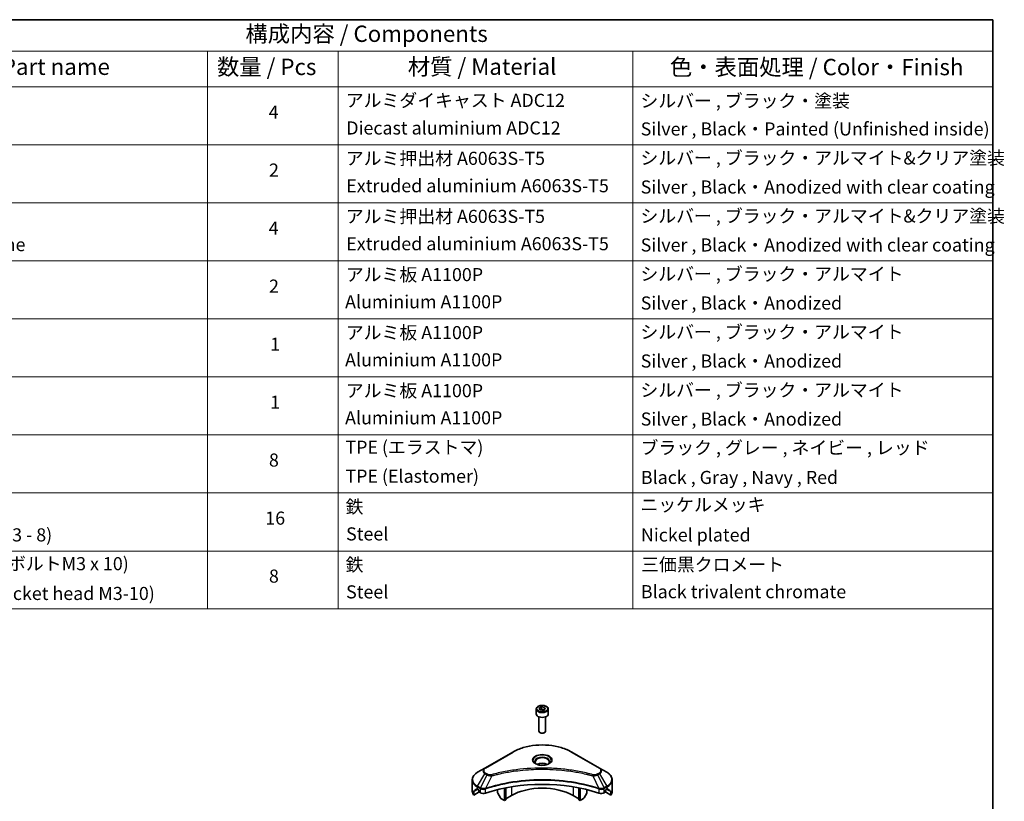
# Model space of a CAD drawing. Units: millimetres. Extents: x 0 to 6381, y 0 to 1124.
# Drawn here: x 727 to 1178, y 485 to 843 of the extents above; entities that cross this region are included whole.
import ezdxf

# ---------------------------------------------------------------- set-up
doc = ezdxf.new("R2010")
doc.units = ezdxf.units.MM
doc.header["$LTSCALE"] = 3
for name, color, linetype, lineweight in [('Border (ISO)', 7, 'Continuous', 35), ('Symbol (ISO)', 7, 'Continuous', 18), ('Visible (ISO)', 7, 'Continuous', 35), ('Visible Narrow (ISO)', 7, 'Continuous', 25)]:
    doc.layers.add(name, color=color, linetype=linetype, lineweight=lineweight)
doc.styles.add('Note Text (TK)', font='MS PGothic.ttf')
doc.styles.add('Note Text (TK2)', font='MS PGothic.ttf')

# ---------------------------------------------------------------- blocks, each defined once
blk = doc.blocks.new('図面枠 tk図枠')
at = {"layer": 'Border (ISO)'}
for p, q in [((14.5, 289), (405.5, 289)), ((405.5, 289), (405.5, 8))]:
    blk.add_line(p, q, dxfattribs=at)
blk = doc.blocks.new('テーブル8')
at = {"layer": 'Symbol (ISO)'}
for p, q in [((215.5, 289), (405.5, 289)), ((405.5, 289), (405.5, 284.18)), ((215.5, 284.18), (405.5, 284.18)), ((285.5, 284.18), (285.5, 278.74)), ((305.5, 284.18), (305.5, 278.74)), ((350.5, 284.18), (350.5, 278.74)), ((405.5, 284.18), (405.5, 278.74)), ((215.5, 278.74), (405.5, 278.74)), ((285.5, 278.74), (285.5, 198.95)), ((305.5, 278.74), (305.5, 198.95)), ((350.5, 278.74), (350.5, 198.95)), ((405.5, 278.74), (405.5, 198.95)), ((215.5, 269.87), (405.5, 269.87)), ((215.5, 261.01), (405.5, 261.01)), ((215.5, 252.14), (405.5, 252.14)), ((215.5, 243.28), (405.5, 243.28)), ((215.5, 234.41), (405.5, 234.41)), ((215.5, 225.55), (405.5, 225.55)), ((215.5, 216.68), (405.5, 216.68)), ((215.5, 207.81), (405.5, 207.81)), ((215.5, 198.95), (405.5, 198.95))]:
    blk.add_line(p, q, dxfattribs=at)
at = {"layer": 'Symbol (ISO)', "color": 7, "attachment_point": 7}
for s, insert, char_height, style in [('構成内容 / Components', (291.31, 284.82), 2.5, 'Note Text (TK)'), ('名称 / Part name', (244.42, 279.78), 2.5, 'Note Text (TK)'), ('数量 / Pcs', (286.97, 279.76), 2.5, 'Note Text (TK)'), ('材質 / Material', (316.12, 279.79), 2.5, 'Note Text (TK)'), ('色・表面処理 / Color・Finish', (356.15, 279.73), 2.5, 'Note Text (TK)'), ('アルミダイキャスト ADC12', (306.65, 275.05), 2, 'Note Text (TK2)'), ('シルバー , ブラック・塗装', (351.65, 274.98), 2, 'Note Text (TK2)'), ('4', (294.87, 273.26), 2, 'Note Text (TK2)'), ('Diecast aluminium ADC12', (306.72, 270.83), 2, 'Note Text (TK2)'), ('Silver , Black・Painted (Unfinished inside)', (351.69, 270.68), 2, 'Note Text (TK2)'), ('アルミ押出材 A6063S-T5', (306.65, 266.19), 2, 'Note Text (TK2)'), ('シルバー , ブラック・アルマイト&クリア塗装', (351.65, 266.25), 2, 'Note Text (TK2)'), ('2', (294.92, 264.39), 2, 'Note Text (TK2)'), ('Extruded aluminium A6063S-T5', (306.72, 262), 2, 'Note Text (TK2)'), ('Silver , Black・Anodized with clear coating', (351.69, 261.81), 2, 'Note Text (TK2)'), ('アルミ押出材 A6063S-T5', (306.65, 257.32), 2, 'Note Text (TK2)'), ('シルバー , ブラック・アルマイト&クリア塗装', (351.65, 257.38), 2, 'Note Text (TK2)'), ('4', (294.87, 255.53), 2, 'Note Text (TK2)'), ('Panel support frame', (231.7, 253.01), 2, 'Note Text (TK2)'), ('Extruded aluminium A6063S-T5', (306.72, 253.14), 2, 'Note Text (TK2)'), ('Silver , Black・Anodized with clear coating', (351.69, 252.95), 2, 'Note Text (TK2)'), ('アルミ板 A1100P', (306.65, 248.42), 2, 'Note Text (TK2)'), ('シルバー , ブラック・アルマイト', (351.65, 248.52), 2, 'Note Text (TK2)'), ('2', (294.92, 246.66), 2, 'Note Text (TK2)'), ('Aluminium A1100P', (306.54, 244.27), 2, 'Note Text (TK2)'), ('Silver , Black・Anodized', (351.69, 244.08), 2, 'Note Text (TK2)'), ('アルミ板 A1100P', (306.65, 239.56), 2, 'Note Text (TK2)'), ('シルバー , ブラック・アルマイト', (351.65, 239.65), 2, 'Note Text (TK2)'), ('1', (295.1, 237.78), 2, 'Note Text (TK2)'), ('Aluminium A1100P', (306.54, 235.4), 2, 'Note Text (TK2)'), ('Silver , Black・Anodized', (351.69, 235.22), 2, 'Note Text (TK2)'), ('アルミ板 A1100P', (306.65, 230.69), 2, 'Note Text (TK2)'), ('シルバー , ブラック・アルマイト', (351.65, 230.78), 2, 'Note Text (TK2)'), ('1', (295.1, 228.92), 2, 'Note Text (TK2)'), ('Aluminium A1100P', (306.54, 226.54), 2, 'Note Text (TK2)'), ('Silver , Black・Anodized', (351.69, 226.35), 2, 'Note Text (TK2)'), ('TPE (エラストマ)', (306.59, 222.04), 2, 'Note Text (TK2)'), ('ブラック , グレー , ネイビー , レッド', (351.67, 221.97), 2, 'Note Text (TK2)'), ('8', (294.91, 220.08), 2, 'Note Text (TK2)'), ('TPE (Elastomer)', (306.59, 217.62), 2, 'Note Text (TK2)'), ('Black , Gray , Navy , Red', (351.72, 217.43), 2, 'Note Text (TK2)'), ('鉄', (306.62, 212.95), 2, 'Note Text (TK2)'), ('ニッケルメッキ', (351.65, 213.26), 2, 'Note Text (TK2)'), ('16', (294.35, 211.21), 2, 'Note Text (TK2)'), ('Screw (Flat head M3 - 8)', (231.69, 208.65), 2, 'Note Text (TK2)'), ('Steel', (306.69, 208.8), 2, 'Note Text (TK2)'), ('Nickel plated', (351.73, 208.64), 2, 'Note Text (TK2)'), ('取付ビス (六角穴付ボルトM3 x 10)', (231.69, 204.25), 2, 'Note Text (TK2)'), ('鉄', (306.62, 204.09), 2, 'Note Text (TK2)'), ('三価黒クロメート', (351.76, 204.12), 2, 'Note Text (TK2)'), ('8', (294.91, 202.35), 2, 'Note Text (TK2)'), ('Screw (Hexagon socket head M3-10)', (231.69, 199.7), 2, 'Note Text (TK2)'), ('Steel', (306.69, 199.94), 2, 'Note Text (TK2)'), ('Black trivalent chromate', (351.72, 199.97), 2, 'Note Text (TK2)')]:
    blk.add_mtext(s, dxfattribs=dict(at, insert=insert, char_height=char_height, style=style))

msp = doc.modelspace()

# ---------------------------------------------------------------- linework, layer by layer
at = {"layer": 'Visible (ISO)'}
for p, q in [((965.0673, 527.3881), (966.088, 527.9773)), ((966.088, 527.9773), (967.4822, 527.7617)), ((966.088, 526.9159), (966.088, 527.9773)), ((963.7115, 526.9274), (963.7115, 524.7229)), ((964.9615, 523.3922), (964.9615, 516.8084)), ((965.4409, 526.5831), (965.0673, 527.3881)), ((966.8351, 526.3675), (965.4409, 526.5831)), ((967.8557, 526.9567), (966.8351, 526.3675)), ((967.4822, 527.7617), (967.8557, 526.9567)), ((967.4822, 526.741), (967.4822, 527.7617)), ((967.9615, 523.3922), (967.9615, 516.8084)), ((969.2115, 526.9274), (969.2115, 524.7229)), ((965.6178, 516.0708), (965.4009, 516.196)), ((967.3053, 516.0708), (967.5222, 516.196)), ((952.923, 507.2717), (940.195, 499.9233)), ((992.728, 499.9233), (980.0001, 507.2717)), ((940.195, 499.9233), (936.8666, 498.0016)), ((978.4585, 498.6163), (978.4585, 498.6161)), ((978.9381, 498.5518), (978.938, 498.5518)), ((983.6392, 497.7751), (983.6392, 497.7751)), ((996.0565, 498.0016), (992.728, 499.9233)), ((934.4199, 489.3686), (934.4199, 494.5067)), ((945.9554, 491.9808), (945.9554, 491.9805)), ((949.1374, 492.8636), (949.1374, 492.8639)), ((949.1374, 492.6969), (949.1374, 492.6971)), ((949.7031, 492.9771), (949.7031, 492.9774)), ((949.7031, 492.81), (949.7031, 492.8101)), ((983.22, 492.9738), (983.22, 492.9764)), ((983.7857, 492.8599), (983.7857, 492.8626)), ((986.9676, 492.1419), (986.9676, 492.1396)), ((998.5032, 489.3686), (998.5032, 494.5067)), ((935.0545, 487.5657), (935.0545, 489.11)), ((937.5323, 488.9962), (935.0545, 487.5657)), ((936.7631, 490.1851), (937.258, 489.8993)), ((937.4702, 489.5319), (937.4702, 489.2053)), ((937.6823, 488.8379), (938.0686, 488.6148)), ((939.584, 490.1808), (939.5839, 490.1807)), ((940.1806, 490.5252), (940.18, 490.5249)), ((945.9554, 490.0135), (945.9554, 488.7212)), ((947.2661, 486.282), (946.059, 488.3727)), ((949.1374, 485.082), (949.1374, 490.7313)), ((949.7031, 485.4086), (949.7031, 490.8446)), ((952.3194, 487.3274), (949.7031, 485.8168)), ((983.22, 485.8168), (980.6037, 487.3274)), ((983.22, 485.4086), (983.22, 490.8446)), ((983.7857, 485.082), (983.7857, 490.7313)), ((986.8641, 488.3727), (985.657, 486.282)), ((986.9676, 490.0135), (986.9676, 488.7212)), ((992.7429, 490.525), (992.7427, 490.5251)), ((993.3395, 490.1806), (993.3391, 490.1808)), ((994.8544, 488.6148), (995.2408, 488.8379)), ((997.8685, 487.5657), (995.3908, 488.9962)), ((995.4529, 489.2053), (995.4529, 489.5319)), ((995.6651, 489.8993), (996.16, 490.1851)), ((997.8685, 489.11), (997.8685, 487.5657)), ((949.1374, 485.082), (947.5161, 486.0181)), ((949.7031, 485.4086), (949.1374, 485.082)), ((983.7857, 485.082), (983.22, 485.4086)), ((985.407, 486.0181), (983.7857, 485.082))]:
    msp.add_line(p, q, dxfattribs=at)
for centre, major_axis, ratio, start_param, end_param in [((966.4615, 524.7229), (2.75, 0), 0.57735027, 3.14159265, 6.28318531), ((966.4615, 516.8084), (1.5, 0), 0.57735027, 3.14159265, 6.28318531), ((966.4615, 516.5579), (1.1933, 0), 0.57735027, 3.92699082, 5.49778714), ((966.4615, 500.228), (-3.25, 0), 0.57735027, 3.93687189, 5.48790607), ((966.4615, 500.228), (-1.75, 0), 0.57735027, 4.41498985, 5.00978811), ((966.4615, 500.228), (3.25, 0), 0.57735027, 3.62692282, 3.62701417), ((966.4615, 500.228), (1.75, 0), 0.57735027, 4.11749573, 4.1188907), ((966.4615, 500.228), (1.75, 0), 0.57735027, 5.3052252, 5.30646342), ((966.4615, 500.228), (3.25, 0), 0.57735027, 5.7971013, 5.79715332), ((966.4615, 462.4242), (52, 0), 0.57735027, 1.04765332, 2.09393933), ((942.4199, 489.3686), (-8, 0), 0.57735027, 0, 0.40100139), ((942.4199, 493.941), (-7.9882, -5.5845), 0.07779162, 5.61090462, 5.81849498), ((942.4199, 493.941), (-7.9882, -5.5845), 0.07779162, 5.51726778, 5.61090462), ((942.4199, 493.4511), (8, 0), 0.57735027, 3.88203974, 3.92699082), ((937.258, 489.6544), (-0.15, 0.2598), 0.57735027, 3.92699082, 5.49778714), ((937.6823, 489.0828), (-0.15, 0.2598), 0.57735027, 0.78539816, 2.35619449), ((939.4829, 489.4313), (2, 0), 0.57735027, 3.92699082, 5.23553198), ((946.309, 488.5171), (-0.25, 0.433), 0.57735027, 0.78539816, 1.57079633), ((966.4615, 479.1624), (-20, 0), 0.57735027, 3.92699082, 5.49778714), ((986.6141, 488.5171), (-0.25, -0.433), 0.57735027, 1.57079633, 2.35619449), ((993.4402, 489.4313), (2, 0), 0.57735027, 4.18924598, 5.49778714), ((995.2408, 489.0828), (-0.15, -0.2598), 0.57735027, 0.78539816, 2.35619449), ((995.6651, 489.6544), (-0.15, -0.2598), 0.57735027, 3.92699082, 5.49778714), ((990.5032, 493.4511), (8, 0), 0.57735027, 5.49778714, 5.54273822), ((990.5032, 493.941), (-7.9882, 5.5845), 0.07779162, 3.81387335, 3.90751018), ((990.5032, 493.941), (-7.9882, 5.5845), 0.07779162, 3.60628298, 3.81387335), ((990.5032, 489.3686), (8, 0), 0.57735027, 5.88218392, 6.28318531), ((947.5161, 486.4263), (-0.25, 0.433), 0.57735027, 1.57079633, 2.35619449), ((985.407, 486.4263), (-0.25, -0.433), 0.57735027, 0.78539816, 1.57079633)]:
    msp.add_ellipse(centre, major_axis=major_axis, ratio=ratio, start_param=start_param, end_param=end_param, dxfattribs=at)
for points, knots in [([(963.7115, 526.9274), (963.7115, 527.0988), (963.752, 527.2694), (963.9072, 527.5986), (964.0272, 527.755), (964.3435, 528.0493), (964.5482, 528.1827), (965.0167, 528.4047), (965.2824, 528.4916), (965.8417, 528.6089), (966.135, 528.6397), (966.7214, 528.6439), (967.0144, 528.6176), (967.5746, 528.5097), (967.8415, 528.4279), (968.3247, 528.2123), (968.5408, 528.0781), (968.8915, 527.765), (969.0286, 527.5866), (969.1774, 527.2422), (969.2115, 527.0851), (969.2115, 526.9274)], [2.35619449, 2.35619449, 2.35619449, 2.35619449, 2.62198886, 2.62198886, 2.91161337, 2.91161337, 3.23970828, 3.23970828, 3.57841915, 3.57841915, 3.91455234, 3.91455234, 4.24911174, 4.24911174, 4.58502719, 4.58502719, 4.92367944, 4.92367944, 5.25327908, 5.25327908, 5.49778714, 5.49778714, 5.49778714, 5.49778714]), ([(952.923, 507.2717), (954.3538, 508.0978), (956.0015, 508.788), (959.5757, 509.8395), (961.5018, 510.2004), (965.4505, 510.5615), (967.4726, 510.5615), (971.4213, 510.2004), (973.3473, 509.8395), (976.9216, 508.788), (978.5693, 508.0978), (980.0001, 507.2717)], [3.14159265, 3.14159265, 3.14159265, 3.14159265, 3.45575192, 3.45575192, 3.76991118, 3.76991118, 4.08407045, 4.08407045, 4.39822972, 4.39822972, 4.71238898, 4.71238898, 4.71238898, 4.71238898]), ([(963.8357, 501.7176), (963.802, 501.7416), (963.7697, 501.766), (963.6444, 501.8656), (963.563, 501.9427), (963.4273, 502.0966), (963.3728, 502.1732), (963.2888, 502.3225), (963.2592, 502.395), (963.2206, 502.5356), (963.2115, 502.6037), (963.2115, 502.6717)], [1.676424822, 1.676424822, 1.676424822, 1.676424822, 1.727875959, 1.727875959, 1.884955592, 1.884955592, 2.042035225, 2.042035225, 2.199114857, 2.199114857, 2.35619449, 2.35619449, 2.35619449, 2.35619449]), ([(963.5599, 501.8625), (963.8364, 501.7028), (964.1632, 501.5626), (964.8878, 501.3413), (965.2864, 501.2608), (966.1143, 501.1717), (966.5438, 501.1638), (967.3853, 501.2228), (967.7972, 501.2899), (968.5565, 501.489), (968.9041, 501.6207), (969.2581, 501.8034), (969.3115, 501.8326), (969.3632, 501.8625)], [4.71238898, 4.71238898, 4.71238898, 4.71238898, 5.01119213, 5.01119213, 5.31351931, 5.31351931, 5.61874121, 5.61874121, 5.92425149, 5.92425149, 6.22732827, 6.22732827, 6.28318531, 6.28318531, 6.28318531, 6.28318531]), ([(969.7115, 502.6717), (969.7115, 502.6037), (969.7025, 502.5356), (969.6639, 502.395), (969.6343, 502.3225), (969.5503, 502.1732), (969.4958, 502.0966), (969.36, 501.9427), (969.2787, 501.8656), (969.1534, 501.766), (969.121, 501.7416), (969.0874, 501.7176)], [5.497787144, 5.497787144, 5.497787144, 5.497787144, 5.654866776, 5.654866776, 5.811946409, 5.811946409, 5.969026042, 5.969026042, 6.126105674, 6.126105674, 6.177556812, 6.177556812, 6.177556812, 6.177556812]), ([(936.8666, 498.0016), (936.5693, 497.8299), (936.293, 497.6435), (935.7894, 497.2433), (935.562, 497.0295), (935.1629, 496.5773), (934.9913, 496.3388), (934.7112, 495.8412), (934.6029, 495.582), (934.4572, 495.0508), (934.4199, 494.7788), (934.4199, 494.5067)], [3.141592654, 3.141592654, 3.141592654, 3.141592654, 3.298672286, 3.298672286, 3.455751919, 3.455751919, 3.612831552, 3.612831552, 3.769911184, 3.769911184, 3.926990817, 3.926990817, 3.926990817, 3.926990817]), ([(998.5032, 494.5067), (998.5032, 494.7788), (998.4659, 495.0508), (998.3202, 495.582), (998.2119, 495.8412), (997.9318, 496.3388), (997.7601, 496.5773), (997.3611, 497.0295), (997.1337, 497.2433), (996.6301, 497.6435), (996.3538, 497.8299), (996.0565, 498.0016)], [0.785398163, 0.785398163, 0.785398163, 0.785398163, 0.942477796, 0.942477796, 1.099557429, 1.099557429, 1.256637061, 1.256637061, 1.413716694, 1.413716694, 1.570796327, 1.570796327, 1.570796327, 1.570796327]), ([(935.0841, 489.2271), (935.0762, 489.2194), (935.0693, 489.2074), (935.0578, 489.1699), (935.0545, 489.1413), (935.0545, 489.11)], [-0.0201957606, -0.0201957606, -0.0201957606, -0.0201957606, -0.0114837322, -0.0114837322, 0, 0, 0, 0]), ([(936.5146, 490.3352), (936.4891, 490.3512), (936.4622, 490.3624), (936.413, 490.3693), (936.3908, 490.3652), (936.3691, 490.3526), (936.3651, 490.3499), (936.3613, 490.3467)], [-0.0452461794, -0.0452461794, -0.0452461794, -0.0452461794, -0.0339249805, -0.0339249805, -0.0226037816, -0.0226037816, -0.0199303713, -0.0199303713, -0.0199303713, -0.0199303713]), ([(996.5618, 490.3467), (996.5579, 490.3499), (996.5539, 490.3527), (996.5323, 490.3652), (996.51, 490.3693), (996.4609, 490.3623), (996.434, 490.3512), (996.4085, 490.3352)], [-0.0705290281, -0.0705290281, -0.0705290281, -0.0705290281, -0.0678449297, -0.0678449297, -0.056529226, -0.056529226, -0.0452135224, -0.0452135224, -0.0452135224, -0.0452135224]), ([(997.8685, 489.11), (997.8685, 489.1407), (997.8654, 489.1689), (997.8541, 489.2069), (997.8471, 489.2192), (997.839, 489.2271)], [-0.0932612826, -0.0932612826, -0.0932612826, -0.0932612826, -0.0819853568, -0.0819853568, -0.0730776319, -0.0730776319, -0.0730776319, -0.0730776319])]:
    msp.add_open_spline(points, degree=3, knots=knots, dxfattribs=at)
for points, weights in [([(966.088, 526.9159), (965.8375, 526.6878), (965.6203, 526.5554)], [2.47907954222, 2.65359322647, 2.66928636516]), ([(967.4004, 526.6938), (966.7535, 526.6505), (966.088, 526.9159)], [1.01523736138, 1.14666441016, 1])]:
    msp.add_rational_spline(points, weights, degree=2, dxfattribs=at)
at = {"layer": 'Visible Narrow (ISO)'}
for p, q in [((940.445, 499.8985), (953.173, 507.247)), ((979.7501, 507.247), (992.478, 499.8985)), ((936.8666, 491.5892), (940.195, 497.3542)), ((941.1405, 496.8083), (938.1613, 490.8417)), ((940.195, 497.3542), (941.1405, 496.8083)), ((941.3905, 497.0723), (940.445, 497.6181)), ((943.3159, 496.3856), (940.532, 490.5765)), ((942.4258, 496.4233), (942.4259, 496.4233)), ((945.7524, 497.0081), (945.7527, 497.0083)), ((983.7857, 497.7466), (983.7857, 497.7466)), ((989.6072, 496.3856), (992.3911, 490.5765)), ((990.4972, 496.4233), (990.4974, 496.4233)), ((992.478, 497.6181), (991.5326, 497.0723)), ((991.7826, 496.8083), (992.728, 497.3542)), ((991.7826, 496.8083), (994.7618, 490.8417)), ((992.728, 497.3542), (996.0565, 491.5892)), ((980.6037, 493.4475), (980.6037, 493.4468)), ((935.0545, 489.11), (936.8399, 490.1408)), ((936.7532, 490.1908), (935.0841, 489.2271)), ((935.8994, 489.9586), (936.5323, 490.324)), ((936.3613, 490.3467), (936.3865, 490.3613)), ((936.7631, 490.1851), (936.7631, 491.2407)), ((936.7631, 491.2407), (938.0578, 490.4932)), ((938.1613, 490.8417), (936.8666, 491.5892)), ((938.0686, 490.4869), (938.0686, 488.6148)), ((940.4821, 488.4311), (940.4821, 490.3958)), ((952.3194, 491.3148), (952.3194, 487.3274)), ((980.6037, 491.3148), (980.6037, 487.3274)), ((992.441, 490.3958), (992.441, 488.4311)), ((996.0565, 491.5892), (994.7618, 490.8417)), ((994.8544, 488.6148), (994.8544, 490.4869)), ((994.8653, 490.4932), (996.16, 491.2407)), ((996.0832, 490.1408), (997.8685, 489.11)), ((996.16, 490.1851), (996.16, 491.2407)), ((997.839, 489.2271), (996.1699, 490.1908)), ((996.3908, 490.324), (997.0237, 489.9586)), ((996.5366, 490.3613), (996.5618, 490.3467))]:
    msp.add_line(p, q, dxfattribs=at)
for centre, major_axis in [((966.4615, 527.1724), (2.45, 0)), ((966.4615, 503.6573), (-4.4571, 0))]:
    msp.add_ellipse(centre, major_axis=major_axis, ratio=0.57735027, dxfattribs=at)
for centre, major_axis, ratio, start_param, end_param in [((966.4615, 526.9274), (-2.75, 0), 0.57735027, 0, 3.14159265), ((966.4615, 499.5748), (18.7929, 0), 0.57735027, 0.78539816, 2.35619449), ((953.173, 506.8387), (-0.25, 0.433), 0.57735027, 5.49778714, 6.28318531), ((966.4615, 503.5377), (-4.1036, 0), 0.57735027, 2.35619449, 7.06858347), ((979.7501, 506.8387), (0.25, 0.433), 0.57735027, 0, 0.78539816), ((966.4615, 502.9604), (3.3964, 0), 0.57735027, 5.59811367, 10.10984959), ((966.4615, 502.6717), (-3.25, 0), 0.57735027, 3.14159265, 6.28318531), ((942.4199, 494.7954), (-7.8536, 0), 0.57735027, 5.49778714, 7.06858347), ((942.4199, 498.6387), (-3.1464, 0), 0.57735027, 5.49778714, 7.06858347), ((942.4199, 498.7583), (-2.7929, 0), 0.57735027, 5.49778714, 7.06858347), ((940.445, 499.4903), (-0.25, 0.433), 0.57735027, 5.49778714, 6.28318531), ((940.445, 497.2099), (-0.25, -0.433), 0.57735027, 3.92699082, 4.71238898), ((941.3905, 496.664), (-0.25, -0.433), 0.57735027, 3.92699082, 4.71238898), ((943.1185, 496.463), (0.1326, -0.4821), 0.35119009, 1.31403463, 2.47714191), ((989.8046, 496.463), (-0.1326, -0.4821), 0.35119009, 3.8060434, 4.96915068), ((991.5326, 496.664), (0.25, -0.433), 0.57735027, 1.57079633, 2.35619449), ((992.478, 499.4903), (0.25, 0.433), 0.57735027, 0, 0.78539816), ((990.5032, 498.7583), (2.7929, 0), 0.57735027, 5.49778714, 7.06858347), ((992.478, 497.2099), (0.25, -0.433), 0.57735027, 1.57079633, 2.35619449), ((990.5032, 498.6387), (3.1464, 0), 0.57735027, 5.49778714, 7.06858347), ((990.5032, 494.7954), (7.8536, 0), 0.57735027, 5.49778714, 7.06858347), ((942.4199, 494.5067), (-8, 0), 0.57735027, 0, 0.78539816), ((990.5032, 494.5067), (8, 0), 0.57735027, 5.49778714, 6.28318531), ((937.1166, 491.4449), (-0.25, -0.433), 0.57735027, 4.71238898, 5.49778714), ((938.4113, 490.6974), (0.25, 0.433), 0.57735027, 1.57079633, 2.35619449), ((938.1783, 489.3505), (0.842, -1.2173), 0.50851241, 2.30986305, 2.32032383), ((938.4222, 490.691), (-0.2535, -0.431), 0.57192456, 4.71650889, 5.50242059), ((938.5152, 488.7525), (1.3734, -2.1953), 0.47714906, 2.42080406, 2.42868471), ((940.2323, 490.6458), (-0.2123, 0.4527), 0.32125202, 3.98495359, 4.38504538), ((940.2978, 490.6724), (0.1573, -0.4746), 0.40712817, 0.88674396, 1.23511653), ((992.6253, 490.6724), (0.1573, 0.4746), 0.40712817, 1.90647612, 2.25484869), ((992.6908, 490.6458), (-0.2123, -0.4527), 0.32125202, 5.03973231, 5.43982437), ((994.408, 488.7531), (1.3732, 2.1946), 0.47715929, 0.71303098, 0.72091287), ((994.5009, 490.691), (-0.2535, 0.431), 0.57192456, 3.92235737, 4.70826907), ((994.5118, 490.6974), (0.25, -0.433), 0.57735027, 0.78539816, 1.57079633), ((994.7448, 489.3505), (0.842, 1.2172), 0.50851095, 0.82129852, 0.83175967), ((995.8065, 491.4449), (-0.25, 0.433), 0.57735027, 3.92699082, 4.71238898)]:
    msp.add_ellipse(centre, major_axis=major_axis, ratio=ratio, start_param=start_param, end_param=end_param, dxfattribs=at)
for points, knots in [([(941.1405, 496.8083), (941.2935, 496.721), (941.5197, 496.6303), (941.7066, 496.5734), (941.7677, 496.5549), (941.8272, 496.5384), (941.8868, 496.5234), (942.0124, 496.4918), (942.1377, 496.4653), (942.2873, 496.4424), (942.4019, 496.4248), (942.5193, 496.4113), (942.6386, 496.4016), (942.6901, 496.3974), (942.7419, 496.3939), (942.7939, 496.3912), (942.9665, 496.3819), (943.1422, 496.3801), (943.3159, 496.3856)], [-0.187504168, -0.187504168, -0.187504168, -0.187504168, -0.134326228, -0.134326228, -0.134326228, -0.116955095, -0.116955095, -0.116955095, -0.080358929, -0.080358929, -0.080358929, -0.0522949, -0.0522949, -0.0522949, -0.040179465, -0.040179465, -0.040179465, 0, 0, 0, 0]), ([(943.1185, 496.8712), (942.9976, 496.838), (942.7378, 496.7946), (942.1066, 496.7931), (941.6431, 496.9264), (941.3905, 497.0723)], [0, 0, 0, 0, 0.040179465, 0.080358929, 0.187504168, 0.187504168, 0.187504168, 0.187504168]), ([(989.8046, 496.8712), (988.7672, 497.1566), (986.6615, 497.6898), (982.341, 498.5994), (976.7692, 499.4354), (967.631, 500.1106), (958.3826, 499.7708), (950.5821, 498.5991), (946.2615, 497.6899), (944.1558, 497.1566), (943.1185, 496.8712)], [0, 0, 0, 0, 0.34472946, 0.68945893, 1.37891786, 2.06837678, 3.44729464, 4.13675357, 4.48148303, 4.82621249, 4.82621249, 4.82621249, 4.82621249]), ([(943.3159, 496.3856), (943.3393, 496.3918), (943.3626, 496.3981), (943.386, 496.4043), (943.5237, 496.4411), (943.7249, 496.4946), (943.8542, 496.5285), (943.9355, 496.5498), (944.0005, 496.5667), (944.0722, 496.5853), (944.1053, 496.5939), (944.1401, 496.603), (944.1803, 496.6134), (944.758, 496.7634), (945.3638, 496.9153), (945.931, 497.051), (946.1018, 497.0919), (946.2728, 497.1322), (946.4493, 497.1731), (947.5048, 497.4179), (948.5762, 497.6422), (949.6586, 497.8469), (950.5615, 498.0176), (951.4784, 498.1761), (952.3969, 498.3193), (953.6806, 498.5193), (954.9662, 498.6901), (956.2701, 498.835), (957.9839, 499.0254), (959.7205, 499.1704), (961.4599, 499.2638), (964.2605, 499.414), (967.0709, 499.4353), (969.877, 499.3333), (970.4066, 499.3141), (970.9354, 499.2905), (971.4635, 499.2622), (973.2032, 499.169), (974.9371, 499.0256), (976.6532, 498.835), (977.9572, 498.6901), (979.2429, 498.5194), (980.5266, 498.3193), (981.445, 498.1762), (982.3616, 498.0176), (983.2643, 497.8469), (984.3467, 497.6421), (985.418, 497.4178), (986.4738, 497.1731), (986.5601, 497.1531), (986.6462, 497.133), (986.7323, 497.1127), (986.8168, 497.0929), (986.9013, 497.0728), (986.9856, 497.0527), (987.0684, 497.0329), (987.151, 497.0131), (987.2336, 496.9931), (987.3145, 496.9735), (987.3954, 496.9538), (987.4762, 496.934), (987.5551, 496.9147), (987.634, 496.8952), (987.7129, 496.8757), (987.7898, 496.8566), (987.8666, 496.8375), (987.9434, 496.8182), (988.0154, 496.8002), (988.0873, 496.7821), (988.1592, 496.7639), (988.2314, 496.7456), (988.3036, 496.7273), (988.3757, 496.7088), (988.445, 496.6911), (988.5143, 496.6733), (988.5836, 496.6555), (988.6436, 496.64), (988.7037, 496.6244), (988.7637, 496.6089), (988.826, 496.5927), (988.8882, 496.5764), (988.9504, 496.5601), (989.0076, 496.5452), (989.0648, 496.5301), (989.1219, 496.515), (989.2306, 496.4864), (989.3072, 496.4664), (989.4324, 496.4327), (989.4758, 496.421), (989.5226, 496.4083), (989.5602, 496.3982), (989.5758, 496.394), (989.5915, 496.3898), (989.6072, 496.3856)], [-4.82621249, -4.82621249, -4.82621249, -4.82621249, -4.81844842, -4.81844842, -4.81844842, -4.77269349, -4.77269349, -4.77269349, -4.74390962, -4.74390962, -4.74390962, -4.73061692, -4.73061692, -4.73061692, -4.53913686, -4.53913686, -4.53913686, -4.48148303, -4.48148303, -4.48148303, -4.13675357, -4.13675357, -4.13675357, -3.84919093, -3.84919093, -3.84919093, -3.44729464, -3.44729464, -3.44729464, -2.91901319, -2.91901319, -2.91901319, -2.06837678, -2.06837678, -2.06837678, -1.90783066, -1.90783066, -1.90783066, -1.37891786, -1.37891786, -1.37891786, -0.97698999, -0.97698999, -0.97698999, -0.68945893, -0.68945893, -0.68945893, -0.34472946, -0.34472946, -0.34472946, -0.31656511, -0.31656511, -0.31656511, -0.28890509, -0.28890509, -0.28890509, -0.26177095, -0.26177095, -0.26177095, -0.23519152, -0.23519152, -0.23519152, -0.20920511, -0.20920511, -0.20920511, -0.18386262, -0.18386262, -0.18386262, -0.16011563, -0.16011563, -0.16011563, -0.13625792, -0.13625792, -0.13625792, -0.11332385, -0.11332385, -0.11332385, -0.09343365, -0.09343365, -0.09343365, -0.07279556, -0.07279556, -0.07279556, -0.05381314, -0.05381314, -0.05381314, -0.01773212, -0.01773212, -0.01773212, -0.00521417, -0.00521417, -0.00521417, 0, 0, 0, 0]), ([(989.6072, 496.3856), (989.77, 496.3804), (989.9371, 496.3817), (990.098, 496.3894), (990.1659, 496.3927), (990.2333, 496.3972), (990.3008, 496.4029), (990.4261, 496.4135), (990.5496, 496.4283), (990.6696, 496.4475), (990.7674, 496.4632), (990.8629, 496.4819), (990.9561, 496.5033), (991.1039, 496.5373), (991.2266, 496.573), (991.3567, 496.6185), (991.5004, 496.6687), (991.6608, 496.74), (991.7826, 496.8083)], [-0.187502416, -0.187502416, -0.187502416, -0.187502416, -0.149825893, -0.149825893, -0.149825893, -0.133930297, -0.133930297, -0.133930297, -0.104414332, -0.104414332, -0.104414332, -0.080358178, -0.080358178, -0.080358178, -0.04217927, -0.04217927, -0.04217927, 0, 0, 0, 0]), ([(991.5326, 497.0723), (991.3432, 496.9629), (990.949, 496.826), (990.3201, 496.7792), (989.9658, 496.8269), (989.8046, 496.8712)], [0, 0, 0, 0, 0.080358178, 0.133930297, 0.187502416, 0.187502416, 0.187502416, 0.187502416]), ([(992.3911, 490.5765), (987.8991, 492.0608), (978.1769, 494.2738), (962.5274, 494.9439), (949.7822, 493.2709), (942.778, 491.3187), (940.532, 490.5765)], [-5.47772979, -5.47772979, -5.47772979, -5.47772979, -3.91266414, -2.34759848, -0.78253283, 0, 0, 0, 0]), ([(940.5469, 490.4221), (942.7868, 491.1647), (945.1229, 491.8101), (947.5292, 492.3521), (952.3417, 493.4361), (957.4368, 494.1042), (962.5897, 494.3259), (967.7425, 494.5477), (972.9532, 494.3231), (977.9917, 493.663), (983.0301, 493.0029), (987.8963, 491.9072), (992.3761, 490.4221)], [0, 0, 0, 0, 0.78253283, 0.78253283, 0.78253283, 2.34759848, 2.34759848, 2.34759848, 3.91266414, 3.91266414, 3.91266414, 5.47772979, 5.47772979, 5.47772979, 5.47772979]), ([(938.0686, 490.4869), (938.422, 490.28), (938.9128, 490.1635), (939.4104, 490.1727), (939.7837, 490.1795), (940.1607, 490.256), (940.4821, 490.3958)], [-0.196787795, -0.196787795, -0.196787795, -0.196787795, -0.084337626, -0.084337626, -0.084337626, 0, 0, 0, 0]), ([(940.4382, 490.5649), (940.2374, 490.5274), (940.0258, 490.5036), (939.817, 490.4957), (939.6756, 490.4903), (939.5345, 490.4923), (939.3949, 490.5019), (939.2654, 490.5109), (939.1417, 490.5258), (939.0219, 490.5468), (938.7152, 490.6006), (938.4088, 490.702), (938.1747, 490.8342)], [0, 0, 0, 0, 0.05028531, 0.05028531, 0.05028531, 0.084337626, 0.084337626, 0.084337626, 0.115936047, 0.115936047, 0.115936047, 0.196787795, 0.196787795, 0.196787795, 0.196787795]), ([(992.441, 490.3958), (992.6553, 490.3026), (992.8935, 490.237), (993.1397, 490.2021), (993.3858, 490.1672), (993.6396, 490.163), (993.883, 490.1884), (994.2481, 490.2264), (994.5894, 490.3317), (994.8544, 490.4869)], [-0.196787795, -0.196787795, -0.196787795, -0.196787795, -0.140562711, -0.140562711, -0.140562711, -0.084337626, -0.084337626, -0.084337626, 0, 0, 0, 0]), ([(994.7484, 490.8342), (994.6036, 490.7524), (994.4309, 490.6806), (994.252, 490.6278), (994.1295, 490.5916), (994.0024, 490.563), (993.8676, 490.541), (993.7513, 490.5219), (993.6318, 490.5085), (993.5105, 490.5008), (993.4012, 490.4939), (993.2902, 490.4918), (993.1791, 490.4939), (993.0893, 490.4956), (992.9995, 490.5003), (992.9101, 490.5078), (992.7665, 490.5198), (992.6232, 490.539), (992.4849, 490.5649)], [0, 0, 0, 0, 0.050060504, 0.050060504, 0.050060504, 0.084337626, 0.084337626, 0.084337626, 0.113903258, 0.113903258, 0.113903258, 0.140562711, 0.140562711, 0.140562711, 0.162131477, 0.162131477, 0.162131477, 0.196787795, 0.196787795, 0.196787795, 0.196787795])]:
    msp.add_open_spline(points, degree=3, knots=knots, dxfattribs=at)
for points in [[(940.532, 490.5765), (940.4997, 490.5748), (940.4685, 490.5706), (940.4382, 490.5649)], [(940.4821, 490.3958), (940.5035, 490.4059), (940.5252, 490.4149), (940.5469, 490.4221)], [(992.3761, 490.4221), (992.3979, 490.4149), (992.4195, 490.4059), (992.441, 490.3958)], [(992.4849, 490.5649), (992.4546, 490.5705), (992.4234, 490.5748), (992.3911, 490.5765)]]:
    msp.add_open_spline(points, degree=3, dxfattribs=at)

# ---------------------------------------------------------------- block references
at = {"xscale": 3, "yscale": 3, "zscale": 3}
for name in ['図面枠 tk図枠', 'テーブル8']:
    msp.add_blockref(name, (-43.5, -24), dxfattribs=at)

doc.saveas('drawing.dxf')
